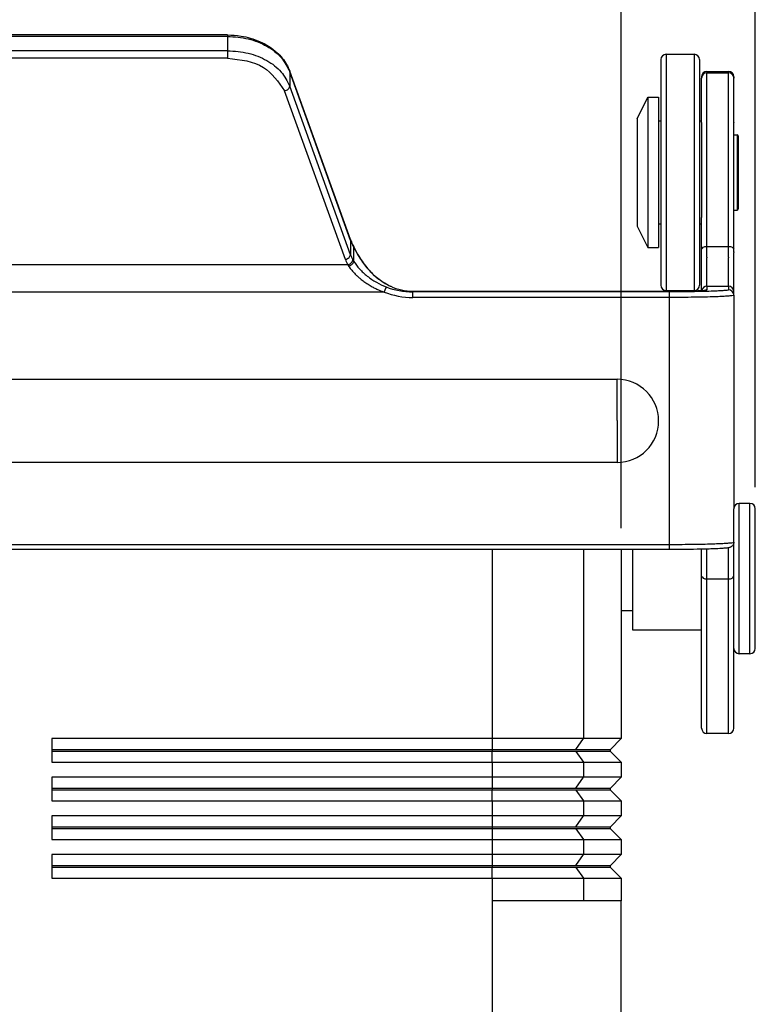
# Model space of a CAD drawing. Units: millimetres. Extents: x -297 to 398, y -210 to 210.
# Drawn here: x 101 to 136, y 44 to 90 of the extents above; entities that cross this region are included whole.
import ezdxf

# ---------------------------------------------------------------- set-up
doc = ezdxf.new("R2010")
doc.units = ezdxf.units.MM
doc.layers.add('1', color=7, linetype='Continuous')
doc.styles.add('CONVERTER_11', font='simplex.shx', dxfattribs={"width": 0.95})
doc.dimstyles.new('ME10_DIM_10', dxfattribs={"dimtxt": 6, "dimasz": 6, "dimexe": 2, "dimexo": 1, "dimgap": 4, "dimtad": 1, "dimdsep": 46, "dimtxsty": 'CONVERTER_11', "dimsah": 1, "dimcen": 0.09, "dimclrd": 7, "dimclre": 7, "dimclrt": 7, "dimadec": 0, "dimazin": 0, "dimtfac": 1, "dimtdec": 4, "dimtix": 1, "dimtmove": 0, "dimatfit": 3, "dimfxl": 1, "dimtolj": 1, "dimtzin": 0, "dimarcsym": 0})
doc.dimstyles.new('ME10_DIM_11', dxfattribs={"dimtxt": 6, "dimasz": 6, "dimexe": 2, "dimexo": 1, "dimgap": 4, "dimtad": 1, "dimdsep": 46, "dimtxsty": 'CONVERTER_11', "dimsah": 1, "dimcen": 0.09, "dimclrd": 7, "dimclre": 7, "dimclrt": 7, "dimadec": 0, "dimazin": 0, "dimtfac": 1, "dimtdec": 4, "dimtix": 1, "dimtmove": 0, "dimatfit": 3, "dimfxl": 1, "dimtolj": 1, "dimtzin": 0, "dimarcsym": 0})

# ---------------------------------------------------------------- blocks, each defined once
blk = doc.blocks.new('*D1')
at = {"layer": '1', "color": 7, "linetype": 'Continuous'}
for p, q in [((73.29, 66.305), (73.29, 102.687)), ((129.29, 66.305), (129.29, 102.687)), ((73.29, 100.687), (129.29, 100.687))]:
    blk.add_line(p, q, dxfattribs=at)
at = {"layer": '1', "color": 7}
for points in [[(79.29, 101.477), (79.29, 99.897), (73.29, 100.687)], [(123.29, 99.897), (123.29, 101.477), (129.29, 100.687)]]:
    blk.add_solid(points, dxfattribs=at)
at = {"layer": '1', "color": 7, "insert": (96.79, 104.687), "char_height": 6, "attachment_point": 7, "rotation": 0.0001, "line_spacing_factor": 0.60024, "style": 'CONVERTER_11'}
blk.add_mtext('56', dxfattribs=at)
blk = doc.blocks.new('*D2')
at = {"layer": '1', "color": 7, "linetype": 'Continuous'}
for p, q in [((67.04, 68.206), (67.04, 121.207)), ((135.54, 68.206), (135.54, 121.207)), ((67.04, 119.207), (135.54, 119.207))]:
    blk.add_line(p, q, dxfattribs=at)
at = {"layer": '1', "color": 7}
for points in [[(73.04, 119.997), (73.04, 118.417), (67.04, 119.207)], [(129.54, 118.417), (129.54, 119.997), (135.54, 119.207)]]:
    blk.add_solid(points, dxfattribs=at)
at = {"layer": '1', "color": 7, "insert": (92.74, 123.807), "char_height": 6, "attachment_point": 7, "rotation": 0.0001, "line_spacing_factor": 0.60024, "style": 'CONVERTER_11'}
blk.add_mtext('68,5', dxfattribs=at)

msp = doc.modelspace()

# ---------------------------------------------------------------- linework, layer by layer
at = {"color": 7, "linetype": 'Continuous'}
for p, q in [((110.969, 89.256), (91.611, 89.256)), ((110.969, 89.256), (91.611, 89.256)), ((110.969, 89.192), (91.611, 89.192)), ((110.969, 89.256), (110.969, 89.192)), ((110.969, 89.256), (110.969, 89.192)), ((110.969, 89.192), (110.969, 89.174)), ((110.969, 89.192), (110.969, 89.174)), ((110.969, 89.174), (110.969, 88.523)), ((110.969, 88.523), (91.611, 88.523)), ((110.969, 88.523), (110.969, 88.17)), ((110.969, 88.17), (91.611, 88.17)), ((131.14, 88.108), (131.14, 85.258)), ((131.14, 88.108), (131.14, 85.258)), ((131.39, 88.358), (132.69, 88.358)), ((131.39, 88.358), (131.39, 77.358)), ((131.39, 88.358), (132.69, 88.358)), ((131.39, 88.358), (131.39, 77.358)), ((132.69, 88.358), (132.69, 77.358)), ((132.69, 88.358), (132.69, 77.358)), ((132.94, 88.108), (132.94, 85.258)), ((132.94, 88.108), (132.94, 85.258)), ((116.688, 79.734), (113.86, 87.576)), ((113.86, 87.576), (113.867, 87.54)), ((116.688, 79.734), (113.86, 87.576)), ((116.694, 79.697), (113.867, 87.54)), ((113.867, 87.54), (113.867, 86.87)), ((133.29, 87.563), (133.29, 87.501)), ((133.29, 87.563), (134.29, 87.563)), ((133.29, 87.563), (133.29, 87.501)), ((133.29, 87.563), (134.29, 87.563)), ((134.29, 87.563), (134.29, 87.501)), ((134.29, 87.563), (134.29, 87.501)), ((133.04, 87.313), (133.04, 87.251)), ((133.04, 87.313), (133.04, 87.251)), ((133.04, 86.482), (133.04, 87.251)), ((133.04, 86.482), (133.04, 87.251)), ((133.29, 87.501), (134.29, 87.501)), ((133.29, 86.723), (133.29, 87.501)), ((133.29, 86.723), (133.29, 87.501)), ((134.29, 86.723), (134.29, 87.501)), ((134.29, 86.723), (134.29, 87.501)), ((134.54, 87.313), (134.54, 87.251)), ((134.54, 87.313), (134.54, 87.251)), ((134.54, 86.482), (134.54, 87.251)), ((134.54, 86.482), (134.54, 87.251)), ((116.453, 78.813), (113.625, 86.655)), ((116.694, 79.028), (113.867, 86.87)), ((133.29, 84.939), (133.29, 86.723)), ((133.29, 84.939), (133.29, 86.723)), ((134.29, 84.939), (134.29, 86.723)), ((134.29, 84.939), (134.29, 86.723)), ((130.04, 85.356), (130.54, 86.355)), ((130.04, 85.356), (130.54, 86.355)), ((130.54, 86.355), (131.04, 86.358)), ((130.54, 86.355), (131.04, 86.358)), ((130.54, 86.355), (130.54, 79.358)), ((130.54, 86.355), (130.54, 79.358)), ((131.04, 86.358), (131.04, 85.258)), ((131.04, 86.358), (131.04, 85.258)), ((133.04, 85.258), (133.04, 86.482)), ((133.04, 85.258), (133.04, 86.482)), ((134.54, 85.189), (134.54, 86.482)), ((134.54, 85.189), (134.54, 86.482)), ((130.04, 85.356), (130.04, 80.358)), ((130.04, 85.356), (130.04, 80.358)), ((131.04, 85.258), (131.14, 85.258)), ((131.04, 85.258), (131.04, 80.458)), ((131.04, 85.258), (131.14, 85.258)), ((131.04, 85.258), (131.04, 80.458)), ((131.14, 85.258), (131.14, 80.458)), ((131.14, 85.258), (131.14, 80.458)), ((132.94, 85.258), (132.94, 80.458)), ((132.94, 85.258), (133.04, 85.258)), ((132.94, 85.258), (132.94, 80.458)), ((132.94, 85.258), (133.04, 85.258)), ((133.04, 85.189), (133.04, 85.258)), ((133.04, 85.189), (133.04, 85.258)), ((133.04, 85.189), (133.04, 85.258)), ((133.04, 85.189), (133.04, 85.258)), ((133.04, 85.189), (133.04, 85.17)), ((133.04, 85.189), (133.04, 85.17)), ((133.04, 85.189), (133.04, 85.17)), ((133.04, 85.189), (133.04, 85.17)), ((133.04, 85.17), (133.04, 84.358)), ((133.04, 85.17), (133.04, 84.358)), ((133.04, 85.17), (133.04, 84.358)), ((133.04, 85.17), (133.04, 84.358)), ((133.29, 84.92), (133.29, 84.939)), ((133.29, 84.92), (133.29, 84.939)), ((133.29, 82.499), (133.29, 84.92)), ((133.29, 82.499), (133.29, 84.92)), ((134.29, 84.92), (134.29, 84.939)), ((134.29, 84.92), (134.29, 84.939)), ((134.29, 82.499), (134.29, 84.92)), ((134.29, 82.499), (134.29, 84.92)), ((134.54, 85.189), (134.54, 85.17)), ((134.54, 85.189), (134.54, 85.17)), ((134.54, 84.607), (134.54, 85.17)), ((134.54, 84.607), (134.54, 85.17)), ((133.04, 84.358), (133.04, 82.345)), ((133.04, 84.358), (133.04, 82.345)), ((133.04, 84.358), (133.04, 82.345)), ((133.04, 84.358), (133.04, 82.345)), ((134.54, 84.607), (134.69, 84.608)), ((134.54, 84.607), (134.69, 84.608)), ((134.54, 84.358), (134.54, 84.607)), ((134.54, 84.358), (134.54, 84.607)), ((134.54, 84.358), (134.54, 84.607)), ((134.54, 84.358), (134.54, 84.607)), ((134.54, 82.345), (134.54, 84.358)), ((134.54, 82.345), (134.54, 84.358)), ((134.54, 82.345), (134.54, 84.358)), ((134.54, 82.345), (134.54, 84.358)), ((134.69, 84.608), (134.69, 83.858)), ((134.69, 84.608), (134.69, 83.858)), ((134.74, 84.558), (134.74, 81.158)), ((134.74, 84.558), (134.74, 81.158)), ((134.69, 83.858), (134.69, 81.858)), ((134.69, 83.858), (134.69, 81.858)), ((133.29, 80.921), (133.29, 82.499)), ((133.29, 80.921), (133.29, 82.499)), ((134.29, 80.921), (134.29, 82.499)), ((134.29, 80.921), (134.29, 82.499)), ((133.04, 82.345), (133.04, 81.358)), ((133.04, 82.345), (133.04, 81.358)), ((133.04, 82.345), (133.04, 81.358)), ((133.04, 82.345), (133.04, 81.358)), ((134.54, 81.358), (134.54, 82.345)), ((134.54, 81.358), (134.54, 82.345)), ((134.54, 81.358), (134.54, 82.345)), ((134.54, 81.358), (134.54, 82.345)), ((134.69, 81.858), (134.69, 81.108)), ((134.69, 81.858), (134.69, 81.108)), ((133.04, 81.358), (133.04, 80.767)), ((133.04, 81.358), (133.04, 80.767)), ((133.04, 81.358), (133.04, 80.767)), ((133.04, 81.358), (133.04, 80.767)), ((134.54, 81.108), (134.54, 81.358)), ((134.54, 81.108), (134.54, 81.358)), ((134.54, 81.108), (134.54, 81.358)), ((134.54, 81.108), (134.54, 81.358)), ((133.04, 80.458), (133.04, 80.767)), ((133.04, 80.458), (133.04, 80.767)), ((133.04, 80.458), (133.04, 80.767)), ((133.04, 80.458), (133.04, 80.767)), ((133.29, 79.62), (133.29, 80.921)), ((133.29, 79.62), (133.29, 80.921)), ((134.29, 79.62), (134.29, 80.921)), ((134.29, 79.62), (134.29, 80.921)), ((134.54, 80.767), (134.54, 81.108)), ((134.54, 81.108), (134.69, 81.108)), ((134.54, 80.767), (134.54, 81.108)), ((134.54, 81.108), (134.69, 81.108)), ((134.54, 79.629), (134.54, 80.767)), ((134.54, 79.629), (134.54, 80.767)), ((130.04, 80.358), (130.54, 79.358)), ((130.04, 80.358), (130.54, 79.358)), ((131.04, 80.458), (131.04, 79.358)), ((131.04, 80.458), (131.14, 80.458)), ((131.04, 80.458), (131.04, 79.358)), ((131.04, 80.458), (131.14, 80.458)), ((131.14, 80.458), (131.14, 77.608)), ((131.14, 80.458), (131.14, 77.608)), ((132.94, 80.458), (132.94, 77.608)), ((132.94, 80.458), (133.04, 80.458)), ((132.94, 80.458), (132.94, 77.608)), ((132.94, 80.458), (133.04, 80.458)), ((133.04, 79.629), (133.04, 80.458)), ((133.04, 79.629), (133.04, 80.458)), ((116.694, 79.697), (116.688, 79.734)), ((116.694, 79.697), (116.694, 79.028)), ((116.836, 79.393), (116.827, 79.435)), ((116.836, 79.393), (116.836, 78.959)), ((130.54, 79.358), (131.04, 79.358)), ((130.54, 79.358), (131.04, 79.358)), ((133.04, 79.292), (133.04, 79.629)), ((133.04, 79.292), (133.04, 79.629)), ((133.04, 79.161), (133.04, 79.292)), ((133.04, 79.161), (133.04, 79.292)), ((133.29, 79.41), (133.29, 79.62)), ((133.29, 79.41), (133.29, 79.62)), ((133.29, 78.911), (133.29, 79.41)), ((133.29, 79.41), (134.29, 79.41)), ((133.29, 78.911), (133.29, 79.41)), ((134.29, 79.41), (134.29, 79.62)), ((134.29, 79.41), (134.29, 79.62)), ((134.29, 78.911), (134.29, 79.41)), ((134.29, 78.911), (134.29, 79.41)), ((134.54, 79.292), (134.54, 79.629)), ((134.54, 79.292), (134.54, 79.629)), ((134.54, 79.161), (134.54, 79.292)), ((134.54, 79.161), (134.54, 79.292)), ((116.836, 78.959), (116.836, 78.723)), ((133.04, 79.138), (133.04, 79.161)), ((133.04, 79.138), (133.04, 79.161)), ((133.04, 79.108), (133.04, 79.138)), ((133.04, 79.108), (133.04, 79.138)), ((133.04, 77.363), (133.04, 79.108)), ((133.04, 77.363), (133.04, 79.108)), ((133.29, 78.911), (133.29, 78.89)), ((133.29, 78.911), (133.29, 78.89)), ((133.29, 78.858), (133.29, 78.89)), ((133.29, 78.858), (133.29, 78.89)), ((133.29, 77.565), (133.29, 78.858)), ((133.29, 77.565), (133.29, 78.858)), ((134.29, 78.911), (134.29, 78.89)), ((134.29, 78.911), (134.29, 78.89)), ((134.29, 78.858), (134.29, 78.89)), ((134.29, 78.858), (134.29, 78.89)), ((134.29, 77.565), (134.29, 78.858)), ((134.29, 77.565), (134.29, 78.858)), ((134.54, 79.161), (134.54, 79.138)), ((134.54, 79.161), (134.54, 79.138)), ((134.54, 79.108), (134.54, 79.138)), ((134.54, 79.108), (134.54, 79.138)), ((134.54, 77.315), (134.54, 79.108)), ((134.54, 77.315), (134.54, 79.108)), ((116.566, 78.557), (86.014, 78.557)), ((133.29, 77.565), (133.29, 77.394)), ((133.29, 77.565), (134.29, 77.565)), ((133.29, 77.565), (133.29, 77.394)), ((134.29, 77.565), (134.29, 77.394)), ((134.29, 77.565), (134.29, 77.394)), ((118.258, 77.289), (84.322, 77.289)), ((119.592, 77.333), (131.54, 77.333)), ((119.592, 77.333), (119.592, 77.298)), ((119.592, 77.333), (131.54, 77.333)), ((119.592, 77.333), (119.592, 77.298)), ((131.54, 77.298), (119.592, 77.298)), ((131.54, 77.039), (119.592, 77.039)), ((131.39, 77.358), (132.69, 77.358)), ((131.39, 77.358), (132.69, 77.358)), ((131.54, 77.091), (131.54, 77.298)), ((131.54, 77.091), (131.54, 77.298)), ((131.54, 77.039), (131.54, 77.091)), ((131.54, 77.039), (131.54, 77.091)), ((131.54, 66.356), (131.54, 77.039)), ((131.54, 66.356), (131.54, 77.039)), ((134.54, 77.144), (134.54, 77.315)), ((134.54, 77.144), (134.54, 77.315)), ((134.54, 77.144), (134.54, 76.315)), ((134.54, 77.144), (134.54, 76.315)), ((134.54, 76.315), (134.54, 74.86)), ((134.54, 76.315), (134.54, 74.86)), ((134.54, 74.86), (134.54, 74.18)), ((134.54, 74.86), (134.54, 74.18)), ((134.54, 74.18), (134.54, 74.136)), ((134.54, 74.18), (134.54, 74.136)), ((134.54, 74.136), (134.54, 70.206)), ((134.54, 74.136), (134.54, 70.206)), ((73.476, 73.229), (129.104, 73.229)), ((129.104, 71.362), (129.104, 73.229)), ((129.104, 71.362), (129.104, 73.229)), ((129.104, 71.31), (129.104, 71.362)), ((129.104, 71.31), (129.104, 71.362)), ((129.104, 71.31), (129.104, 69.356)), ((129.104, 71.31), (129.104, 69.356)), ((134.54, 70.206), (134.54, 67.206)), ((134.54, 70.206), (134.54, 67.206)), ((129.104, 69.356), (73.476, 69.356)), ((134.79, 60.456), (134.79, 67.456)), ((135.29, 67.456), (134.79, 67.456)), ((134.79, 60.456), (134.79, 67.456)), ((135.29, 67.456), (134.79, 67.456)), ((135.29, 60.456), (135.29, 67.456)), ((135.29, 60.456), (135.29, 67.456)), ((134.54, 66.356), (134.54, 67.206)), ((134.54, 66.356), (134.54, 67.206)), ((134.54, 66.356), (134.54, 67.206)), ((134.54, 66.356), (134.54, 67.206)), ((135.54, 60.706), (135.54, 67.206)), ((135.54, 60.706), (135.54, 67.206)), ((131.54, 65.598), (131.54, 66.356)), ((131.54, 65.598), (131.54, 66.356)), ((134.54, 65.824), (134.54, 66.356)), ((134.54, 65.824), (134.54, 66.356)), ((134.54, 65.824), (134.54, 66.356)), ((134.54, 65.824), (134.54, 66.356)), ((71.04, 65.546), (131.54, 65.546)), ((131.54, 65.546), (131.54, 65.598)), ((131.54, 65.546), (131.54, 65.598)), ((131.54, 65.34), (131.54, 65.546)), ((131.54, 65.34), (131.54, 65.546)), ((134.54, 65.651), (134.54, 65.824)), ((134.54, 65.651), (134.54, 65.824)), ((134.54, 65.651), (134.54, 65.824)), ((134.54, 65.651), (134.54, 65.824)), ((134.54, 64.071), (134.54, 65.651)), ((134.54, 64.071), (134.54, 65.651)), ((134.54, 64.071), (134.54, 65.651)), ((134.54, 64.071), (134.54, 65.651)), ((125.79, 65.305), (76.79, 65.305)), ((125.79, 65.305), (76.79, 65.305)), ((123.29, 65.305), (123.29, 56.506)), ((129.84, 65.305), (125.79, 65.305)), ((129.84, 65.305), (125.79, 65.305)), ((127.533, 65.305), (127.533, 56.506)), ((129.29, 65.305), (129.29, 56.506)), ((131.54, 65.305), (129.84, 65.305)), ((131.54, 65.305), (129.84, 65.305)), ((129.84, 62.456), (129.84, 65.305)), ((129.84, 62.456), (129.84, 65.305)), ((131.54, 65.305), (131.54, 65.34)), ((133.04, 64.071), (133.04, 65.32)), ((133.04, 64.071), (133.04, 65.32)), ((133.29, 63.938), (133.29, 65.327)), ((133.29, 63.938), (133.29, 65.327)), ((134.29, 63.938), (134.29, 65.388)), ((134.29, 63.938), (134.29, 65.388)), ((133.04, 63.589), (133.04, 64.071)), ((133.04, 63.589), (133.04, 64.071)), ((133.29, 63.938), (134.29, 63.938)), ((133.29, 63.575), (133.29, 63.938)), ((133.29, 63.575), (133.29, 63.938)), ((134.29, 63.575), (134.29, 63.938)), ((134.29, 63.575), (134.29, 63.938)), ((134.54, 63.589), (134.54, 64.071)), ((134.54, 63.589), (134.54, 64.071)), ((134.54, 63.589), (134.54, 64.071)), ((134.54, 63.589), (134.54, 64.071)), ((133.04, 61.556), (133.04, 63.589)), ((133.04, 61.556), (133.04, 63.589)), ((133.29, 61.556), (133.29, 63.575)), ((133.29, 61.556), (133.29, 63.575)), ((134.29, 61.314), (134.29, 63.575)), ((134.29, 61.314), (134.29, 63.575)), ((134.54, 61.556), (134.54, 63.589)), ((134.54, 61.556), (134.54, 63.589)), ((134.54, 61.556), (134.54, 63.589)), ((134.54, 61.556), (134.54, 63.589)), ((129.84, 62.456), (129.29, 62.456)), ((129.84, 62.456), (129.29, 62.456)), ((129.84, 61.556), (129.84, 62.456)), ((129.84, 61.556), (129.84, 62.456)), ((133.04, 61.556), (129.84, 61.556)), ((133.04, 61.556), (129.84, 61.556)), ((133.04, 61.103), (133.04, 61.556)), ((133.04, 61.103), (133.04, 61.556)), ((133.29, 61.314), (133.29, 61.556)), ((133.29, 61.314), (133.29, 61.556)), ((134.54, 61.103), (134.54, 61.556)), ((134.54, 61.103), (134.54, 61.556)), ((134.54, 61.103), (134.54, 61.556)), ((134.54, 61.103), (134.54, 61.556)), ((133.04, 60.678), (133.04, 61.103)), ((133.04, 60.678), (133.04, 61.103)), ((133.29, 60.928), (133.29, 61.314)), ((133.29, 60.928), (133.29, 61.314)), ((134.29, 60.928), (134.29, 61.314)), ((134.29, 60.928), (134.29, 61.314)), ((134.54, 60.706), (134.54, 61.103)), ((134.54, 60.706), (134.54, 61.103)), ((134.54, 60.706), (134.54, 61.103)), ((134.54, 60.706), (134.54, 61.103)), ((133.04, 58.188), (133.04, 60.678)), ((133.04, 58.188), (133.04, 60.678)), ((133.29, 57.957), (133.29, 60.928)), ((133.29, 57.957), (133.29, 60.928)), ((134.29, 57.957), (134.29, 60.928)), ((134.29, 57.957), (134.29, 60.928)), ((134.54, 60.678), (134.54, 60.706)), ((134.54, 60.678), (134.54, 60.706)), ((134.54, 58.188), (134.54, 60.678)), ((134.54, 58.188), (134.54, 60.678)), ((135.29, 60.456), (134.79, 60.456)), ((135.29, 60.456), (134.79, 60.456)), ((133.04, 57.438), (133.04, 58.188)), ((133.04, 57.438), (133.04, 58.188)), ((133.29, 57.196), (133.29, 57.957)), ((133.29, 57.196), (133.29, 57.957)), ((134.29, 57.196), (134.29, 57.957)), ((134.29, 57.196), (134.29, 57.957)), ((134.54, 57.438), (134.54, 58.188)), ((134.54, 57.438), (134.54, 58.188)), ((133.04, 56.989), (133.04, 57.438)), ((133.04, 56.989), (133.04, 57.438)), ((134.54, 56.989), (134.54, 57.438)), ((134.54, 56.989), (134.54, 57.438)), ((133.29, 56.739), (133.29, 57.196)), ((133.29, 56.739), (133.29, 57.196)), ((134.29, 56.739), (134.29, 57.196)), ((134.29, 56.739), (134.29, 57.196)), ((102.79, 56.506), (102.79, 56.006)), ((123.29, 56.506), (102.79, 56.506)), ((127.533, 56.506), (123.29, 56.506)), ((123.29, 56.506), (123.29, 56.006)), ((127.179, 56.006), (127.533, 56.506)), ((129.29, 56.506), (127.533, 56.506)), ((128.79, 56.006), (129.29, 56.506)), ((134.29, 56.739), (133.29, 56.739)), ((134.29, 56.739), (133.29, 56.739)), ((102.79, 56.006), (123.29, 56.006)), ((102.79, 56.006), (102.79, 55.906)), ((123.29, 56.006), (123.29, 55.906)), ((123.29, 56.006), (127.179, 56.006)), ((127.179, 56.006), (128.79, 56.006)), ((128.79, 55.906), (128.79, 56.006)), ((123.29, 55.906), (102.79, 55.906)), ((102.79, 55.906), (102.79, 55.406)), ((123.29, 55.406), (123.29, 55.906)), ((127.179, 55.906), (123.29, 55.906)), ((128.79, 55.906), (127.179, 55.906)), ((127.179, 55.906), (127.533, 55.406)), ((128.79, 55.906), (129.29, 55.406)), ((102.79, 55.406), (123.29, 55.406)), ((123.29, 55.406), (127.533, 55.406)), ((123.29, 55.406), (123.29, 54.706)), ((127.533, 55.406), (129.29, 55.406)), ((127.533, 55.406), (127.533, 54.706)), ((129.29, 55.406), (129.29, 54.706)), ((123.29, 54.706), (102.79, 54.706)), ((102.79, 54.706), (102.79, 54.206)), ((127.533, 54.706), (123.29, 54.706)), ((123.29, 54.706), (123.29, 54.206)), ((127.179, 54.206), (127.533, 54.706)), ((129.29, 54.706), (127.533, 54.706)), ((128.79, 54.206), (129.29, 54.706)), ((102.79, 54.206), (102.79, 54.106)), ((102.79, 54.206), (123.29, 54.206)), ((102.79, 54.106), (102.79, 53.606)), ((123.29, 54.106), (102.79, 54.106)), ((123.29, 54.206), (127.179, 54.206)), ((123.29, 54.206), (123.29, 54.106)), ((123.29, 53.606), (123.29, 54.106)), ((127.179, 54.106), (123.29, 54.106)), ((127.179, 54.206), (128.79, 54.206)), ((127.179, 54.106), (127.533, 53.606)), ((128.79, 54.106), (127.179, 54.106)), ((128.79, 54.106), (128.79, 54.206)), ((128.79, 54.106), (129.29, 53.606)), ((102.79, 53.606), (123.29, 53.606)), ((123.29, 53.606), (123.29, 52.906)), ((123.29, 53.606), (127.533, 53.606)), ((127.533, 53.606), (127.533, 52.906)), ((127.533, 53.606), (129.29, 53.606)), ((129.29, 53.606), (129.29, 52.906)), ((123.29, 52.906), (102.79, 52.906)), ((102.79, 52.906), (102.79, 52.406)), ((123.29, 52.906), (123.29, 52.406)), ((127.533, 52.906), (123.29, 52.906)), ((127.179, 52.406), (127.533, 52.906)), ((129.29, 52.906), (127.533, 52.906)), ((128.79, 52.406), (129.29, 52.906)), ((102.79, 52.406), (123.29, 52.406)), ((102.79, 52.406), (102.79, 52.306)), ((102.79, 52.306), (102.79, 51.806)), ((123.29, 52.306), (102.79, 52.306)), ((123.29, 52.406), (127.179, 52.406)), ((123.29, 52.406), (123.29, 52.306)), ((123.29, 52.306), (123.29, 51.806)), ((127.179, 52.306), (123.29, 52.306)), ((127.179, 52.406), (128.79, 52.406)), ((127.179, 52.306), (127.533, 51.806)), ((128.79, 52.306), (127.179, 52.306)), ((128.79, 52.306), (128.79, 52.406)), ((128.79, 52.306), (129.29, 51.806)), ((102.79, 51.806), (123.29, 51.806)), ((123.29, 51.806), (127.533, 51.806)), ((123.29, 51.806), (123.29, 51.106)), ((127.533, 51.806), (129.29, 51.806)), ((127.533, 51.806), (127.533, 51.106)), ((129.29, 51.806), (129.29, 51.106)), ((123.29, 51.106), (102.79, 51.106)), ((102.79, 51.106), (102.79, 50.606)), ((127.533, 51.106), (123.29, 51.106)), ((123.29, 51.106), (123.29, 50.606)), ((127.179, 50.606), (127.533, 51.106)), ((129.29, 51.106), (127.533, 51.106)), ((128.79, 50.606), (129.29, 51.106)), ((102.79, 50.606), (123.29, 50.606)), ((102.79, 50.606), (102.79, 50.506)), ((102.79, 50.506), (102.79, 50.006)), ((123.29, 50.506), (102.79, 50.506)), ((123.29, 50.606), (127.179, 50.606)), ((123.29, 50.606), (123.29, 50.506)), ((123.29, 50.006), (123.29, 50.506)), ((127.179, 50.506), (123.29, 50.506)), ((127.179, 50.606), (128.79, 50.606)), ((127.179, 50.506), (127.533, 50.006)), ((128.79, 50.506), (127.179, 50.506)), ((128.79, 50.506), (128.79, 50.606)), ((128.79, 50.506), (129.29, 50.006)), ((102.79, 50.006), (123.29, 50.006)), ((123.29, 50.006), (123.29, 48.956)), ((123.29, 50.006), (127.533, 50.006)), ((127.533, 50.006), (129.29, 50.006)), ((127.533, 50.006), (127.533, 48.956)), ((129.29, 50.006), (129.29, 48.956)), ((123.29, 48.956), (123.29, 42.525)), ((127.533, 48.956), (123.29, 48.956)), ((129.29, 48.956), (127.533, 48.956)), ((129.29, 42.525), (129.29, 48.956))]:
    msp.add_line(p, q, dxfattribs=at)
for centre, radius, start, end in [((131.39, 88.108), 0.25, 90, 180), ((131.39, 88.108), 0.25, 90, 180), ((132.69, 88.108), 0.25, 0, 90), ((132.69, 88.108), 0.25, 0, 90), ((133.29, 87.313), 0.25, 90, 180), ((133.29, 87.313), 0.25, 90, 180), ((134.29, 87.313), 0.25, 0, 90), ((134.29, 87.313), 0.25, 0, 90), ((133.29, 87.251), 0.25, 90, 180), ((134.29, 87.251), 0.25, 0, 90), ((134.69, 84.558), 0.05, 360, 90), ((134.69, 84.558), 0.05, 360, 90), ((134.69, 81.158), 0.05, 270, 0), ((134.69, 81.158), 0.05, 270, 0), ((118.346, 80.334), 1.763, 199.8836, 207.8384), ((118.346, 80.334), 1.763, 199.8836, 207.8384), ((118.442, 80.329), 1.858, 199.8766, 207.8313), ((116.694, 79.462), 0.104, 359.494, 27.2744), ((118.442, 79.66), 1.858, 199.8766, 207.8313), ((118.346, 79.497), 2.013, 199.8766, 207.8313), ((119.586, 80.729), 3.431, 248.8767, 270.1025), ((119.601, 79.828), 2.495, 245.4107, 269.7981), ((119.601, 79.828), 2.495, 245.4107, 269.7981), ((131.39, 77.608), 0.25, 180, 270), ((131.39, 77.608), 0.25, 180, 270), ((132.69, 77.608), 0.25, 270, 360), ((132.69, 77.608), 0.25, 270, 360), ((133.29, 77.315), 0.25, 90, 168.9729), ((134.29, 77.315), 0.25, 0, 90), ((119.598, 80.755), 3.716, 248.8697, 269.9116), ((133.302, 77.146), 0.248, 92.6825, 110.4328), ((134.29, 77.144), 0.25, 0, 90), ((129.104, 71.293), 1.936, 270, 90), ((134.79, 67.206), 0.25, 90, 180), ((134.79, 67.206), 0.25, 90, 180), ((135.29, 67.206), 0.25, 0, 90), ((135.29, 67.206), 0.25, 0, 90), ((134.79, 60.706), 0.25, 180, 270), ((134.79, 60.706), 0.25, 180, 270), ((135.29, 60.706), 0.25, 270, 0), ((135.29, 60.706), 0.25, 270, 0), ((133.29, 56.989), 0.25, 180, 270), ((133.29, 56.989), 0.25, 180, 270), ((134.29, 56.989), 0.25, 270, 0), ((134.29, 56.989), 0.25, 270, 0)]:
    msp.add_arc(centre, radius, start, end, dxfattribs=at)
for points, knots in [([(110.969, 89.256), (111.178, 89.247), (111.536, 89.231), (112.045, 89.114), (112.487, 88.956), (112.909, 88.729), (113.252, 88.468), (113.521, 88.184), (113.724, 87.899), (113.815, 87.682), (113.86, 87.576)], [0, 0, 0, 0, 0.627536, 1.072132, 1.560647, 2.032956, 2.503457, 2.846352, 3.203437, 3.5482, 3.5482, 3.5482, 3.5482]), ([(110.969, 89.256), (111.178, 89.247), (111.536, 89.231), (112.045, 89.114), (112.487, 88.956), (112.909, 88.729), (113.252, 88.468), (113.521, 88.184), (113.724, 87.899), (113.815, 87.682), (113.86, 87.576)], [0, 0, 0, 0, 0.627536, 1.072132, 1.560647, 2.032956, 2.503457, 2.846352, 3.203437, 3.5482, 3.5482, 3.5482, 3.5482]), ([(110.969, 89.192), (111.294, 89.17), (111.929, 89.126), (112.789, 88.777), (113.497, 88.261), (113.747, 87.772), (113.867, 87.54)], [0, 0, 0, 0, 0.971549, 1.899027, 2.751915, 3.526773, 3.526773, 3.526773, 3.526773]), ([(110.969, 88.523), (111.294, 88.501), (111.929, 88.457), (112.789, 88.108), (113.497, 87.592), (113.747, 87.103), (113.867, 86.87)], [0, 0, 0, 0, 0.971549, 1.899027, 2.751915, 3.526773, 3.526773, 3.526773, 3.526773]), ([(110.969, 88.17), (111.574, 88.107), (112.693, 87.989), (113.332, 87.075), (113.625, 86.655)], [0, 0, 0, 0, 1.726459, 3.195487, 3.195487, 3.195487, 3.195487]), ([(113.625, 86.655), (113.69, 86.675), (113.805, 86.71), (113.848, 86.821), (113.867, 86.87)], [0, 0, 0, 0, 0.1898328, 0.3399154, 0.3399154, 0.3399154, 0.3399154]), ([(116.787, 79.51), (116.789, 79.506), (116.793, 79.499), (116.799, 79.488), (116.805, 79.476), (116.81, 79.466), (116.813, 79.461)], [0, 0, 0, 0, 0.01578552, 0.02230983, 0.03858187, 0.05549776, 0.05549776, 0.05549776, 0.05549776]), ([(116.787, 79.51), (116.789, 79.506), (116.793, 79.499), (116.799, 79.488), (116.805, 79.476), (116.81, 79.466), (116.813, 79.461)], [0, 0, 0, 0, 0.01578552, 0.02230983, 0.03858187, 0.05549776, 0.05549776, 0.05549776, 0.05549776]), ([(116.798, 79.461), (116.802, 79.455), (116.807, 79.445), (116.816, 79.429), (116.825, 79.412), (116.832, 79.399), (116.836, 79.393)], [0, 0, 0, 0, 0.02297222, 0.03250545, 0.05674277, 0.07812401, 0.07812401, 0.07812401, 0.07812401]), ([(116.818, 79.453), (116.818, 79.453), (116.819, 79.451), (116.82, 79.449), (116.822, 79.445), (116.823, 79.444), (116.824, 79.442)], [0, 0, 0, 0, 0.00079261, 0.00634092, 0.00702303, 0.01179777, 0.01179777, 0.01179777, 0.01179777]), ([(116.818, 79.453), (116.818, 79.453), (116.819, 79.451), (116.821, 79.447), (116.823, 79.444), (116.824, 79.443), (116.824, 79.442)], [0, 0, 0, 0, 0.00079261, 0.00634092, 0.01111567, 0.01179777, 0.01179777, 0.01179777, 0.01179777]), ([(116.827, 79.435), (116.828, 79.433), (116.83, 79.429), (116.833, 79.424), (116.835, 79.418), (116.837, 79.414), (116.839, 79.41)], [0, 0, 0, 0, 0.00712209, 0.01429056, 0.0159272, 0.02738364, 0.02738364, 0.02738364, 0.02738364]), ([(116.827, 79.435), (116.828, 79.433), (116.83, 79.429), (116.833, 79.424), (116.835, 79.418), (116.837, 79.414), (116.839, 79.41)], [0, 0, 0, 0, 0.00712209, 0.01429056, 0.0159272, 0.02738364, 0.02738364, 0.02738364, 0.02738364]), ([(116.836, 79.393), (116.923, 79.222), (117.107, 78.86), (117.503, 78.338), (117.963, 77.89), (118.332, 77.682), (118.484, 77.596)], [0, 0, 0, 0, 0.575604, 1.213085, 1.960365, 2.480621, 2.480621, 2.480621, 2.480621]), ([(116.839, 79.41), (116.84, 79.408), (116.842, 79.404), (116.845, 79.398), (116.847, 79.392), (116.849, 79.388), (116.85, 79.386)], [0, 0, 0, 0, 0.00677444, 0.01348052, 0.02038213, 0.02712612, 0.02712612, 0.02712612, 0.02712612]), ([(116.839, 79.41), (116.84, 79.408), (116.842, 79.404), (116.845, 79.398), (116.847, 79.392), (116.849, 79.388), (116.85, 79.386)], [0, 0, 0, 0, 0.00677444, 0.01348052, 0.02038213, 0.02712612, 0.02712612, 0.02712612, 0.02712612]), ([(116.85, 79.386), (116.924, 79.24), (117.107, 78.88), (117.474, 78.382), (117.943, 77.912), (118.305, 77.701), (118.484, 77.596)], [0, 0, 0, 0, 0.489976, 1.210661, 1.846032, 2.464127, 2.464127, 2.464127, 2.464127]), ([(116.85, 79.386), (116.924, 79.24), (117.107, 78.88), (117.474, 78.382), (117.943, 77.912), (118.305, 77.701), (118.484, 77.596)], [0, 0, 0, 0, 0.489976, 1.210661, 1.846032, 2.464127, 2.464127, 2.464127, 2.464127]), ([(133.04, 79.292), (133.062, 79.324), (133.12, 79.407), (133.225, 79.409), (133.29, 79.41)], [0, 0, 0, 0, 0.111045, 0.29114, 0.29114, 0.29114, 0.29114]), ([(134.29, 79.41), (134.355, 79.409), (134.46, 79.407), (134.518, 79.324), (134.54, 79.292)], [0, 0, 0, 0, 0.180095, 0.29114, 0.29114, 0.29114, 0.29114]), ([(116.453, 78.813), (116.517, 78.833), (116.633, 78.868), (116.675, 78.979), (116.694, 79.028)], [0, 0, 0, 0, 0.1898328, 0.3399154, 0.3399154, 0.3399154, 0.3399154]), ([(116.566, 78.557), (116.58, 78.562), (116.609, 78.572), (116.652, 78.593), (116.694, 78.621), (116.73, 78.653), (116.761, 78.688), (116.782, 78.724), (116.796, 78.759), (116.798, 78.782), (116.798, 78.792)], [0, 0, 0, 0, 0.0449808, 0.0933727, 0.1434058, 0.1928564, 0.2395161, 0.2817156, 0.3186356, 0.350448, 0.350448, 0.350448, 0.350448]), ([(116.566, 78.557), (116.568, 78.553), (116.575, 78.542), (116.586, 78.524), (116.598, 78.505), (116.605, 78.492), (116.609, 78.486)], [0, 0, 0, 0, 0.01472318, 0.03930324, 0.06208479, 0.08319299, 0.08319299, 0.08319299, 0.08319299]), ([(116.836, 78.723), (116.835, 78.713), (116.832, 78.691), (116.819, 78.657), (116.797, 78.622), (116.768, 78.587), (116.732, 78.555), (116.693, 78.526), (116.651, 78.503), (116.623, 78.492), (116.609, 78.486)], [0, 0, 0, 0, 0.0304257, 0.0662724, 0.1076463, 0.1536348, 0.2024863, 0.2519354, 0.2997235, 0.3440562, 0.3440562, 0.3440562, 0.3440562]), ([(116.609, 78.486), (116.615, 78.478), (116.629, 78.459), (116.684, 78.385), (116.777, 78.272), (116.908, 78.131), (117.032, 78.013), (117.143, 77.917), (117.233, 77.844), (117.352, 77.755), (117.502, 77.652), (117.691, 77.54), (117.865, 77.451), (118.019, 77.381), (118.147, 77.329), (118.225, 77.301), (118.258, 77.289)], [0, 0, 0, 0, 0.03249, 0.068546, 0.277916, 0.471172, 0.644179, 0.792316, 0.910602, 0.993779, 1.235667, 1.455985, 1.652468, 1.822333, 1.962376, 2.069045, 2.069045, 2.069045, 2.069045]), ([(116.798, 78.792), (116.803, 78.784), (116.809, 78.773), (116.818, 78.756), (116.826, 78.741), (116.833, 78.729), (116.836, 78.723)], [0, 0, 0, 0, 0.02675429, 0.03802257, 0.05896422, 0.07883196, 0.07883196, 0.07883196, 0.07883196]), ([(116.836, 78.723), (116.925, 78.602), (117.111, 78.35), (117.472, 78.021), (117.885, 77.732), (118.196, 77.595), (118.349, 77.528)], [0, 0, 0, 0, 0.448814, 0.940582, 1.454387, 1.955952, 1.955952, 1.955952, 1.955952]), ([(118.349, 77.528), (118.348, 77.524), (118.345, 77.516), (118.339, 77.499), (118.331, 77.476), (118.319, 77.446), (118.305, 77.409), (118.29, 77.37), (118.274, 77.329), (118.263, 77.302), (118.258, 77.289)], [0, 0, 0, 0, 0.0127994, 0.0267297, 0.0525616, 0.0860074, 0.1254421, 0.1685693, 0.2128782, 0.2560758, 0.2560758, 0.2560758, 0.2560758]), ([(118.484, 77.596), (118.499, 77.589), (118.525, 77.576), (118.551, 77.564), (118.563, 77.559)], [0, 0, 0, 0, 0.04999411, 0.08741609, 0.08741609, 0.08741609, 0.08741609]), ([(118.484, 77.596), (118.499, 77.589), (118.525, 77.576), (118.551, 77.564), (118.563, 77.559)], [0, 0, 0, 0, 0.04999411, 0.08741609, 0.08741609, 0.08741609, 0.08741609]), ([(119.592, 77.091), (119.592, 77.098), (119.592, 77.112), (119.592, 77.132), (119.592, 77.151), (119.592, 77.177), (119.592, 77.206), (119.592, 77.237), (119.592, 77.262), (119.592, 77.28), (119.592, 77.291), (119.592, 77.296), (119.592, 77.298)], [0, 0, 0, 0, 0.020151, 0.0402793, 0.0601522, 0.0795256, 0.1157944, 0.1472679, 0.1725173, 0.1907512, 0.2021509, 0.2062233, 0.2062233, 0.2062233, 0.2062233]), ([(119.592, 77.091), (119.592, 77.098), (119.592, 77.112), (119.592, 77.132), (119.592, 77.151), (119.592, 77.177), (119.592, 77.206), (119.592, 77.237), (119.592, 77.262), (119.592, 77.28), (119.592, 77.291), (119.592, 77.296), (119.592, 77.298)], [0, 0, 0, 0, 0.020151, 0.0402793, 0.0601522, 0.0795256, 0.1157944, 0.1472679, 0.1725173, 0.1907512, 0.2021509, 0.2062233, 0.2062233, 0.2062233, 0.2062233]), ([(119.592, 77.039), (119.592, 77.041), (119.592, 77.045), (119.592, 77.052), (119.592, 77.058), (119.592, 77.065), (119.592, 77.071), (119.592, 77.077), (119.592, 77.08), (119.592, 77.084), (119.592, 77.087), (119.592, 77.09), (119.592, 77.091)], [0, 0, 0, 0, 0.00635117, 0.01276899, 0.01924809, 0.02578272, 0.03236678, 0.0389938, 0.04121224, 0.04343068, 0.0495597, 0.05234925, 0.05234925, 0.05234925, 0.05234925]), ([(134.29, 77.394), (134.279, 77.388), (134.237, 77.368), (134.133, 77.364), (133.971, 77.346), (133.747, 77.336), (133.439, 77.323), (133.048, 77.313), (132.579, 77.304), (132.07, 77.299), (131.72, 77.298), (131.54, 77.298)], [0, 0, 0, 0, 0.037472, 0.139268, 0.304005, 0.528878, 0.810911, 1.22992, 1.703332, 2.216743, 2.75574, 2.75574, 2.75574, 2.75574]), ([(131.54, 77.333), (131.609, 77.333), (131.739, 77.333), (131.917, 77.334), (132.065, 77.335), (132.236, 77.338), (132.432, 77.341), (132.643, 77.346), (132.812, 77.352), (132.934, 77.357), (133.022, 77.362), (133.097, 77.366), (133.158, 77.371), (133.2, 77.376), (133.215, 77.378)], [0, 0, 0, 0, 0.20806, 0.387948, 0.536498, 0.650541, 0.900167, 1.125934, 1.284683, 1.40542, 1.492462, 1.550119, 1.631156, 1.676184, 1.676184, 1.676184, 1.676184]), ([(131.54, 77.333), (131.609, 77.333), (131.739, 77.333), (131.917, 77.334), (132.065, 77.335), (132.236, 77.338), (132.432, 77.341), (132.643, 77.346), (132.812, 77.352), (132.934, 77.357), (133.022, 77.362), (133.097, 77.366), (133.157, 77.371), (133.198, 77.376), (133.212, 77.378)], [0, 0, 0, 0, 0.20806, 0.387948, 0.536498, 0.650541, 0.900167, 1.125934, 1.284683, 1.40542, 1.492462, 1.550119, 1.630821, 1.6735, 1.6735, 1.6735, 1.6735]), ([(134.54, 77.144), (134.528, 77.138), (134.482, 77.115), (134.369, 77.112), (134.192, 77.092), (133.948, 77.081), (133.612, 77.067), (133.185, 77.055), (132.674, 77.046), (132.119, 77.04), (131.736, 77.039), (131.54, 77.039)], [0, 0, 0, 0, 0.040845, 0.151889, 0.3316, 0.576915, 0.884588, 1.341689, 1.858138, 2.418223, 3.00622, 3.00622, 3.00622, 3.00622]), ([(133.29, 77.394), (133.287, 77.392), (133.278, 77.384), (133.251, 77.382), (133.229, 77.38), (133.215, 77.378)], [0, 0, 0, 0, 0.01038952, 0.03608522, 0.07769285, 0.07769285, 0.07769285, 0.07769285]), ([(131.54, 65.546), (131.736, 65.546), (132.119, 65.547), (132.674, 65.553), (133.185, 65.562), (133.612, 65.574), (133.948, 65.588), (134.192, 65.599), (134.369, 65.619), (134.482, 65.622), (134.528, 65.645), (134.54, 65.651)], [0, 0, 0, 0, 0.587997, 1.148082, 1.664531, 2.121632, 2.429305, 2.67462, 2.854331, 2.965375, 3.00622, 3.00622, 3.00622, 3.00622]), ([(134.54, 65.651), (134.539, 65.632), (134.537, 65.6), (134.523, 65.556), (134.503, 65.516), (134.474, 65.478), (134.439, 65.446), (134.4, 65.422), (134.358, 65.404), (134.308, 65.39), (134.244, 65.379), (134.195, 65.374), (134.165, 65.371)], [0, 0, 0, 0, 0.0565653, 0.0966269, 0.1357857, 0.1895042, 0.2394289, 0.2778073, 0.3272657, 0.3746467, 0.4329587, 0.5225484, 0.5225484, 0.5225484, 0.5225484]), ([(134.54, 65.651), (134.539, 65.632), (134.537, 65.6), (134.523, 65.556), (134.503, 65.516), (134.474, 65.478), (134.439, 65.446), (134.4, 65.422), (134.358, 65.404), (134.308, 65.39), (134.244, 65.379), (134.195, 65.374), (134.165, 65.371)], [0, 0, 0, 0, 0.0565653, 0.0966269, 0.1357857, 0.1895042, 0.2394289, 0.2778073, 0.3272657, 0.3746467, 0.4329587, 0.5225484, 0.5225484, 0.5225484, 0.5225484]), ([(134.165, 65.371), (134.104, 65.366), (133.922, 65.35), (133.639, 65.338), (133.254, 65.325), (132.781, 65.314), (132.189, 65.306), (131.761, 65.305), (131.54, 65.305)], [0, 0, 0, 0, 0.185109, 0.546111, 0.85043, 1.341681, 1.965126, 2.626725, 2.626725, 2.626725, 2.626725]), ([(134.165, 65.371), (134.104, 65.366), (133.922, 65.35), (133.639, 65.338), (133.254, 65.325), (132.781, 65.314), (132.189, 65.306), (131.761, 65.305), (131.54, 65.305)], [0, 0, 0, 0, 0.185109, 0.546111, 0.85043, 1.341681, 1.965126, 2.626725, 2.626725, 2.626725, 2.626725]), ([(133.04, 64.071), (133.062, 64.035), (133.116, 63.945), (133.224, 63.941), (133.29, 63.938)], [0, 0, 0, 0, 0.1192674, 0.3002634, 0.3002634, 0.3002634, 0.3002634]), ([(134.29, 63.938), (134.355, 63.941), (134.464, 63.945), (134.518, 64.035), (134.54, 64.071)], [0, 0, 0, 0, 0.180996, 0.3002634, 0.3002634, 0.3002634, 0.3002634])]:
    msp.add_open_spline(points, degree=3, knots=knots, dxfattribs=at)
for points in [[(116.813, 79.461), (116.814, 79.46), (116.816, 79.457), (116.817, 79.454), (116.818, 79.453)], [(116.813, 79.461), (116.814, 79.46), (116.816, 79.457), (116.817, 79.454), (116.818, 79.453)], [(116.827, 79.435), (116.827, 79.436), (116.826, 79.439), (116.824, 79.441), (116.824, 79.442)], [(116.827, 79.435), (116.827, 79.436), (116.826, 79.439), (116.824, 79.441), (116.824, 79.442)]]:
    msp.add_open_spline(points, degree=3, dxfattribs=at)

# ---------------------------------------------------------------- dimensions: what is measured, and where the dimension line sits
at = {"layer": '1'}
for p1, p2, distance, dimstyle, picture, middle in [((135.54, 67.206), (67.04, 67.206), -52.002, 'ME10_DIM_11', '*D2', (101.29, 126.507)), ((129.29, 65.305), (73.29, 65.305), -35.382, 'ME10_DIM_10', '*D1', (101.29, 107.687))]:
    dim = msp.add_aligned_dim(p1=p1, p2=p2, distance=distance, dimstyle=dimstyle, dxfattribs=at)
    dim.commit()
    dim.dimension.update_dxf_attribs({"geometry": picture, "text_midpoint": middle, "text_rotation": 0.0001})

doc.saveas('drawing.dxf')
